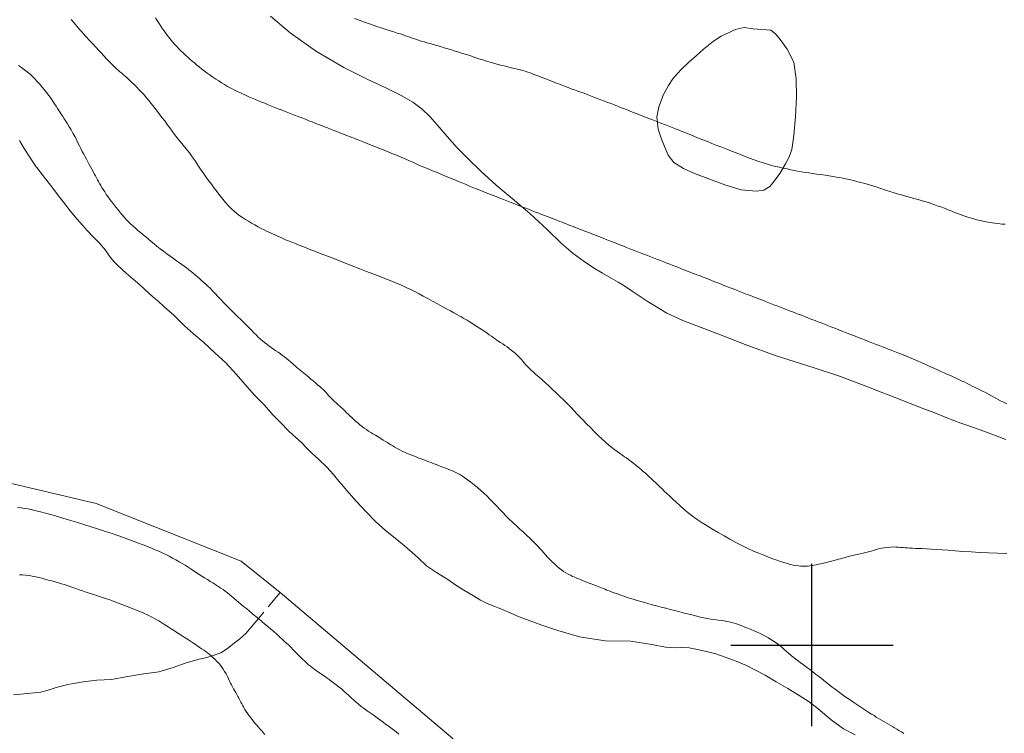
# Model space of a CAD drawing. Extents: x 316553 to 317803, y 1897529 to 1898339.
# Drawn here: x 317332 to 317417, y 1898092 to 1898154 of the extents above; entities that cross this region are included whole.
import ezdxf

# ---------------------------------------------------------------- set-up
doc = ezdxf.new("R2010")
doc.units = 0
doc.header["$MEASUREMENT"] = 0
doc.linetypes.add('ACAD_ISO02W100', pattern=[15, 12, -3])
for name, color, linetype in [('ARBOLES', 90, 'Continuous'), ('CULTIVO', 7, 'Continuous'), ('CURVA INTERMEDIA', 17, 'Continuous'), ('CURVA MAESTRA', 17, 'Continuous'), ('RIO', 7, 'Continuous'), ('SIMBOLO GRADICULA', 7, 'Continuous'), ('VEREDA', 7, 'Continuous')]:
    doc.layers.add(name, color=color, linetype=linetype)
doc.linetypes.add('ZIGZAG', pattern='A,0.00254,-5.08,[131,ltypeshp.shx,S=5.08,R=0,X=-5.08,Y=0],-10.16,[131,ltypeshp.shx,S=5.08,R=180,X=5.08,Y=0],-5.08', length=20.32254)

msp = doc.modelspace()

# ---------------------------------------------------------------- linework, layer by layer
at = {"layer": 'ARBOLES', "color": 3, "linetype": 'ZIGZAG', "lineweight": 9, "ltscale": 0.05}
msp.add_lwpolyline([(317396.461, 1898153.055), (317396.857, 1898152.744), (317397.258, 1898152.243), (317397.86, 1898151.414), (317398.43, 1898150.299), (317398.65, 1898148.849), (317398.659, 1898147.262), (317398.569, 1898145.62), (317398.441, 1898143.962), (317398.271, 1898142.758), (317398.022, 1898142.118), (317397.716, 1898141.532), (317397.23, 1898140.687), (317396.74, 1898140.031), (317396.356, 1898139.569), (317395.855, 1898139.247), (317395.175, 1898139.151), (317393.882, 1898139.293), (317392.492, 1898139.708), (317391.011, 1898140.253), (317389.854, 1898140.703), (317388.908, 1898141.134), (317388.068, 1898141.633), (317387.582, 1898142.277), (317387.276, 1898143.023), (317386.987, 1898143.731), (317386.739, 1898144.501), (317386.62, 1898145.566), (317386.788, 1898146.441), (317387.174, 1898147.514), (317387.628, 1898148.278), (317388.007, 1898148.851), (317388.367, 1898149.291), (317388.737, 1898149.68), (317389.383, 1898150.291), (317389.993, 1898150.853), (317390.636, 1898151.418), (317391.498, 1898152.102), (317392.153, 1898152.537), (317392.844, 1898152.863), (317393.379, 1898153.11), (317394.164, 1898153.275), (317394.935, 1898153.163), (317396.461, 1898153.055)], dxfattribs=at)
at = {"layer": 'CULTIVO', "color": 70, "lineweight": 13, "elevation": 4.004}
msp.add_lwpolyline([(317416.723, 1898117.743), (317414.825, 1898118.466), (317413.625, 1898118.886), (317412.838, 1898119.16), (317411.653, 1898119.621), (317410.51, 1898120.066), (317409.516, 1898120.452), (317408.182, 1898120.971), (317406.807, 1898121.506), (317405.745, 1898121.919), (317404.969, 1898122.221), (317404.057, 1898122.576), (317402.472, 1898123.177), (317400.015, 1898123.992), (317396.908, 1898124.949), (317394.245, 1898125.922), (317392.094, 1898126.759), (317390.433, 1898127.405), (317388.854, 1898128.02), (317387.465, 1898128.638), (317385.773, 1898129.688), (317384.492, 1898130.547), (317383.771, 1898131.031), (317383.272, 1898131.319), (317382.664, 1898131.65), (317381.909, 1898132.085), (317381.15, 1898132.553), (317380.353, 1898133.082), (317379.402, 1898133.781), (317378.395, 1898134.659), (317377.15, 1898135.848), (317375.664, 1898137.226), (317374.137, 1898138.541), (317372.751, 1898139.691), (317371.419, 1898140.899), (317370.342, 1898141.961), (317369.389, 1898142.896), (317368.504, 1898143.883), (317367.642, 1898144.892), (317367.025, 1898145.602), (317366.363, 1898146.236), (317365.559, 1898146.831), (317364.602, 1898147.391), (317363.212, 1898148.089), (317361.607, 1898148.838), (317359.593, 1898149.826), (317357.233, 1898151.214), (317354.977, 1898152.828), (317353.267, 1898154.277)], dxfattribs=at)
at = {"layer": 'CURVA INTERMEDIA', "color": 17, "linetype": 'Continuous', "lineweight": 9}
for points, elevation in [([(317416.808, 1898107.916), (317416.027, 1898107.943), (317415.247, 1898107.969), (317414.479, 1898108.001), (317413.734, 1898108.043), (317413.024, 1898108.089), (317412.366, 1898108.137), (317411.77, 1898108.18), (317411.231, 1898108.218), (317410.739, 1898108.252), (317410.288, 1898108.282), (317409.879, 1898108.306), (317409.516, 1898108.323), (317409.2, 1898108.335), (317408.924, 1898108.343), (317408.678, 1898108.351), (317408.453, 1898108.363), (317408.243, 1898108.378), (317408.041, 1898108.395), (317407.843, 1898108.413), (317407.644, 1898108.43), (317407.445, 1898108.447), (317407.242, 1898108.46), (317407.027, 1898108.465), (317406.791, 1898108.458), (317406.531, 1898108.434), (317406.259, 1898108.396), (317405.996, 1898108.349), (317405.756, 1898108.296), (317405.534, 1898108.238), (317405.32, 1898108.176), (317405.106, 1898108.112), (317404.887, 1898108.047), (317404.659, 1898107.987), (317404.419, 1898107.931), (317404.166, 1898107.878), (317403.901, 1898107.822), (317403.627, 1898107.76), (317403.363, 1898107.696), (317403.131, 1898107.636), (317402.943, 1898107.583), (317402.785, 1898107.537), (317402.636, 1898107.493), (317402.476, 1898107.45), (317402.301, 1898107.405), (317402.109, 1898107.354), (317401.899, 1898107.295), (317401.676, 1898107.233), (317401.448, 1898107.172), (317401.219, 1898107.115), (317400.994, 1898107.063), (317400.776, 1898107.016), (317400.567, 1898106.973), (317400.368, 1898106.934), (317400.176, 1898106.898), (317399.991, 1898106.866), (317399.809, 1898106.839), (317399.628, 1898106.819), (317399.445, 1898106.808), (317399.256, 1898106.807), (317399.054, 1898106.815), (317398.837, 1898106.834), (317398.607, 1898106.864), (317398.366, 1898106.906), (317398.116, 1898106.961), (317397.855, 1898107.03), (317397.576, 1898107.113), (317397.277, 1898107.212), (317396.956, 1898107.325), (317396.611, 1898107.452), (317396.243, 1898107.592), (317395.847, 1898107.747), (317395.417, 1898107.922), (317394.952, 1898108.118), (317394.459, 1898108.338), (317393.951, 1898108.584), (317393.436, 1898108.855), (317392.922, 1898109.144), (317392.412, 1898109.438), (317391.913, 1898109.728), (317391.427, 1898110.013), (317390.96, 1898110.291), (317390.513, 1898110.563), (317390.088, 1898110.838), (317389.685, 1898111.123), (317389.303, 1898111.425), (317388.943, 1898111.734), (317388.605, 1898112.04), (317388.288, 1898112.332), (317387.995, 1898112.605), (317387.724, 1898112.858), (317387.478, 1898113.088), (317387.257, 1898113.294), (317387.063, 1898113.476), (317386.896, 1898113.633), (317386.75, 1898113.773), (317386.616, 1898113.9), (317386.488, 1898114.022), (317386.362, 1898114.142), (317386.232, 1898114.264), (317386.097, 1898114.392), (317385.952, 1898114.527), (317385.796, 1898114.672), (317385.625, 1898114.826), (317385.442, 1898114.99), (317385.249, 1898115.159), (317385.047, 1898115.331), (317384.838, 1898115.504), (317384.62, 1898115.678), (317384.395, 1898115.848), (317384.179, 1898116.006), (317383.986, 1898116.143), (317383.829, 1898116.253), (317383.691, 1898116.348), (317383.55, 1898116.446), (317383.388, 1898116.562), (317383.199, 1898116.699), (317382.984, 1898116.857), (317382.741, 1898117.04), (317382.474, 1898117.251), (317382.183, 1898117.498), (317381.872, 1898117.783), (317381.547, 1898118.096), (317381.212, 1898118.427), (317380.875, 1898118.763), (317380.547, 1898119.092), (317380.24, 1898119.406), (317379.962, 1898119.695), (317379.71, 1898119.963), (317379.476, 1898120.215), (317379.25, 1898120.457), (317379.024, 1898120.695), (317378.787, 1898120.938), (317378.53, 1898121.191), (317378.252, 1898121.458), (317377.955, 1898121.74), (317377.639, 1898122.035), (317377.317, 1898122.334), (317377, 1898122.623), (317376.701, 1898122.891), (317376.426, 1898123.134), (317376.179, 1898123.353), (317375.963, 1898123.546), (317375.774, 1898123.719), (317375.606, 1898123.881), (317375.452, 1898124.038), (317375.309, 1898124.193), (317375.171, 1898124.348), (317375.035, 1898124.503), (317374.896, 1898124.661), (317374.747, 1898124.821), (317374.583, 1898124.985), (317374.41, 1898125.149), (317374.23, 1898125.307), (317374.049, 1898125.456), (317373.867, 1898125.596), (317373.681, 1898125.73), (317373.493, 1898125.857), (317373.308, 1898125.979), (317373.131, 1898126.095), (317372.967, 1898126.206), (317372.812, 1898126.314), (317372.658, 1898126.423), (317372.499, 1898126.535), (317372.331, 1898126.652), (317372.152, 1898126.776), (317371.96, 1898126.907), (317371.754, 1898127.045), (317371.538, 1898127.19), (317371.313, 1898127.341), (317371.083, 1898127.494), (317370.855, 1898127.644), (317370.634, 1898127.784), (317370.424, 1898127.912), (317370.233, 1898128.027), (317370.062, 1898128.127), (317369.902, 1898128.22), (317369.739, 1898128.313), (317369.56, 1898128.416), (317369.353, 1898128.533), (317369.104, 1898128.67), (317368.804, 1898128.83), (317368.458, 1898129.014), (317368.076, 1898129.218), (317367.668, 1898129.44), (317367.251, 1898129.67), (317366.843, 1898129.897), (317366.458, 1898130.109), (317366.092, 1898130.308), (317365.738, 1898130.494), (317365.39, 1898130.669), (317365.045, 1898130.835), (317364.701, 1898130.991), (317364.355, 1898131.14), (317363.991, 1898131.29), (317363.589, 1898131.45), (317363.138, 1898131.627), (317362.642, 1898131.821), (317362.113, 1898132.027), (317361.559, 1898132.242), (317360.98, 1898132.467), (317360.375, 1898132.703), (317359.743, 1898132.949), (317359.092, 1898133.202), (317358.432, 1898133.458), (317357.778, 1898133.713), (317357.158, 1898133.954), (317356.604, 1898134.17), (317356.138, 1898134.351), (317355.749, 1898134.503), (317355.413, 1898134.636), (317355.111, 1898134.757), (317354.833, 1898134.87), (317354.575, 1898134.98), (317354.331, 1898135.087), (317354.097, 1898135.191), (317353.871, 1898135.293), (317353.651, 1898135.391), (317353.431, 1898135.489), (317353.208, 1898135.59), (317352.977, 1898135.697), (317352.734, 1898135.815), (317352.475, 1898135.948), (317352.198, 1898136.097), (317351.912, 1898136.256), (317351.629, 1898136.418), (317351.359, 1898136.576), (317351.103, 1898136.73), (317350.859, 1898136.885), (317350.626, 1898137.043), (317350.395, 1898137.216), (317350.156, 1898137.415), (317349.904, 1898137.648), (317349.645, 1898137.91), (317349.388, 1898138.192), (317349.139, 1898138.486), (317348.897, 1898138.792), (317348.654, 1898139.107), (317348.408, 1898139.43), (317348.162, 1898139.758), (317347.92, 1898140.087), (317347.686, 1898140.414), (317347.457, 1898140.742), (317347.229, 1898141.077), (317346.999, 1898141.421), (317346.763, 1898141.772), (317346.518, 1898142.124), (317346.263, 1898142.472), (317346, 1898142.813), (317345.736, 1898143.144), (317345.476, 1898143.461), (317345.226, 1898143.767), (317344.992, 1898144.063), (317344.777, 1898144.35), (317344.571, 1898144.636), (317344.36, 1898144.925), (317344.135, 1898145.223), (317343.898, 1898145.528), (317343.657, 1898145.836), (317343.418, 1898146.142), (317343.186, 1898146.44), (317342.965, 1898146.722), (317342.755, 1898146.984), (317342.553, 1898147.228), (317342.353, 1898147.462), (317342.15, 1898147.689), (317341.942, 1898147.913), (317341.725, 1898148.137), (317341.502, 1898148.36), (317341.281, 1898148.575), (317341.075, 1898148.769), (317340.893, 1898148.934), (317340.73, 1898149.078), (317340.576, 1898149.211), (317340.422, 1898149.341), (317340.266, 1898149.473), (317340.106, 1898149.61), (317339.942, 1898149.756), (317339.772, 1898149.913), (317339.598, 1898150.082), (317339.419, 1898150.265), (317339.237, 1898150.456), (317339.056, 1898150.651), (317338.878, 1898150.845), (317338.708, 1898151.031), (317338.548, 1898151.204), (317338.401, 1898151.36), (317338.265, 1898151.502), (317338.135, 1898151.639), (317338.005, 1898151.777), (317337.872, 1898151.92), (317337.735, 1898152.069), (317337.59, 1898152.228), (317337.439, 1898152.394), (317337.283, 1898152.566), (317337.126, 1898152.74), (317336.971, 1898152.912), (317336.823, 1898153.077), (317336.686, 1898153.233), (317336.551, 1898153.391), (317336.405, 1898153.566), (317336.243, 1898153.766), (317336.077, 1898153.975)], 1.041), ([(317347.321, 1898149.723), (317347.098, 1898149.9), (317346.89, 1898150.068), (317346.694, 1898150.231), (317346.503, 1898150.393), (317346.313, 1898150.557), (317346.12, 1898150.728), (317345.924, 1898150.906), (317345.725, 1898151.09), (317345.531, 1898151.275), (317345.353, 1898151.452), (317345.198, 1898151.614), (317345.062, 1898151.763), (317344.937, 1898151.906), (317344.815, 1898152.048), (317344.696, 1898152.19), (317344.576, 1898152.337), (317344.456, 1898152.488), (317344.334, 1898152.646), (317344.211, 1898152.813), (317344.085, 1898152.99), (317343.953, 1898153.182), (317343.81, 1898153.395), (317343.654, 1898153.631), (317343.492, 1898153.879), (317343.335, 1898154.123)], 2.048), ([(317408.068, 1898138.74), (317407.72, 1898138.839), (317407.367, 1898138.943), (317407.001, 1898139.056), (317406.632, 1898139.173), (317406.276, 1898139.289), (317405.943, 1898139.398), (317405.631, 1898139.501), (317405.334, 1898139.595), (317405.046, 1898139.681), (317404.759, 1898139.763), (317404.467, 1898139.844), (317404.166, 1898139.926), (317403.868, 1898140.006), (317403.589, 1898140.078), (317403.34, 1898140.138), (317403.11, 1898140.189), (317402.886, 1898140.237), (317402.652, 1898140.284), (317402.401, 1898140.331), (317402.127, 1898140.38), (317401.823, 1898140.431), (317401.494, 1898140.483), (317401.143, 1898140.536), (317400.776, 1898140.59), (317400.407, 1898140.644), (317400.051, 1898140.694), (317399.719, 1898140.74), (317399.404, 1898140.784), (317399.097, 1898140.833), (317398.789, 1898140.888), (317398.479, 1898140.949), (317398.165, 1898141.015), (317397.847, 1898141.084), (317397.525, 1898141.156), (317397.198, 1898141.229), (317396.865, 1898141.304), (317396.522, 1898141.386), (317396.165, 1898141.482), (317395.79, 1898141.598), (317395.403, 1898141.73), (317395.011, 1898141.872), (317394.618, 1898142.019), (317394.227, 1898142.169), (317393.837, 1898142.32), (317393.446, 1898142.472), (317393.049, 1898142.626), (317392.641, 1898142.785), (317392.219, 1898142.949), (317391.793, 1898143.116), (317391.373, 1898143.281), (317390.971, 1898143.441), (317390.586, 1898143.595), (317390.219, 1898143.743), (317389.869, 1898143.884), (317389.541, 1898144.017), (317389.241, 1898144.139), (317388.971, 1898144.249), (317388.719, 1898144.351), (317388.47, 1898144.452), (317388.21, 1898144.555), (317387.938, 1898144.662), (317387.652, 1898144.773), (317387.354, 1898144.889), (317387.05, 1898145.007), (317386.749, 1898145.125), (317386.457, 1898145.238), (317386.182, 1898145.345), (317385.927, 1898145.444), (317385.695, 1898145.534), (317385.479, 1898145.618), (317385.267, 1898145.701), (317385.051, 1898145.785), (317384.829, 1898145.871), (317384.602, 1898145.96), (317384.371, 1898146.049), (317384.136, 1898146.141), (317383.899, 1898146.233), (317383.659, 1898146.326), (317383.418, 1898146.42), (317383.172, 1898146.516), (317382.922, 1898146.613), (317382.662, 1898146.714), (317382.387, 1898146.821), (317382.095, 1898146.934), (317381.792, 1898147.052), (317381.486, 1898147.171), (317381.185, 1898147.288), (317380.892, 1898147.401), (317380.606, 1898147.508), (317380.329, 1898147.609), (317380.057, 1898147.707), (317379.784, 1898147.805), (317379.507, 1898147.906), (317379.23, 1898148.008), (317378.956, 1898148.109), (317378.692, 1898148.206), (317378.442, 1898148.299), (317378.21, 1898148.386), (317377.999, 1898148.466), (317377.799, 1898148.543), (317377.599, 1898148.621), (317377.389, 1898148.703), (317377.166, 1898148.789), (317376.932, 1898148.88), (317376.686, 1898148.976), (317376.434, 1898149.074), (317376.181, 1898149.172), (317375.932, 1898149.269), (317375.692, 1898149.36), (317375.466, 1898149.443), (317375.254, 1898149.514), (317375.047, 1898149.577), (317374.83, 1898149.635), (317374.592, 1898149.692), (317374.332, 1898149.75), (317374.048, 1898149.814), (317373.744, 1898149.886), (317373.429, 1898149.964), (317373.117, 1898150.046), (317372.815, 1898150.13), (317372.519, 1898150.215), (317372.221, 1898150.303), (317371.913, 1898150.393), (317371.591, 1898150.49), (317371.255, 1898150.595), (317370.905, 1898150.709), (317370.548, 1898150.828), (317370.195, 1898150.944), (317369.853, 1898151.052), (317369.522, 1898151.152), (317369.201, 1898151.25), (317368.887, 1898151.348), (317368.574, 1898151.445), (317368.26, 1898151.543), (317367.941, 1898151.64), (317367.624, 1898151.733), (317367.32, 1898151.82), (317367.036, 1898151.899), (317366.771, 1898151.973), (317366.521, 1898152.044), (317366.282, 1898152.116), (317366.048, 1898152.19), (317365.814, 1898152.267), (317365.577, 1898152.347), (317365.343, 1898152.428), (317365.12, 1898152.506), (317364.913, 1898152.579), (317364.705, 1898152.65), (317364.474, 1898152.726), (317364.205, 1898152.808), (317363.904, 1898152.899), (317363.582, 1898152.997), (317363.248, 1898153.102), (317362.897, 1898153.217), (317362.525, 1898153.341), (317362.127, 1898153.475), (317361.715, 1898153.617), (317361.305, 1898153.763), (317360.907, 1898153.911), (317360.523, 1898154.057)], 3.027), ([(317416.817, 1898120.826), (317416.546, 1898120.952), (317416.283, 1898121.083), (317416.022, 1898121.221), (317415.756, 1898121.366), (317415.488, 1898121.512), (317415.224, 1898121.654), (317414.968, 1898121.787), (317414.723, 1898121.91), (317414.486, 1898122.027), (317414.258, 1898122.139), (317414.037, 1898122.247), (317413.824, 1898122.353), (317413.616, 1898122.458), (317413.408, 1898122.564), (317413.193, 1898122.672), (317412.966, 1898122.783), (317412.735, 1898122.893), (317412.508, 1898122.998), (317412.292, 1898123.097), (317412.081, 1898123.191), (317411.868, 1898123.286), (317411.643, 1898123.388), (317411.4, 1898123.498), (317411.132, 1898123.62), (317410.836, 1898123.754), (317410.515, 1898123.899), (317410.177, 1898124.051), (317409.828, 1898124.208), (317409.473, 1898124.366), (317409.116, 1898124.522), (317408.763, 1898124.673), (317408.414, 1898124.819), (317408.072, 1898124.959), (317407.738, 1898125.093), (317407.418, 1898125.218), (317407.118, 1898125.335), (317406.841, 1898125.443), (317406.581, 1898125.544), (317406.329, 1898125.642), (317406.075, 1898125.741), (317405.814, 1898125.842), (317405.541, 1898125.949), (317405.251, 1898126.061), (317404.947, 1898126.179), (317404.633, 1898126.302), (317404.313, 1898126.426), (317403.988, 1898126.552), (317403.66, 1898126.68), (317403.329, 1898126.808), (317402.995, 1898126.939), (317402.655, 1898127.071), (317402.307, 1898127.206), (317401.965, 1898127.339), (317401.641, 1898127.466), (317401.344, 1898127.581), (317401.069, 1898127.688), (317400.805, 1898127.791), (317400.544, 1898127.892), (317400.277, 1898127.996), (317399.998, 1898128.105), (317399.702, 1898128.22), (317399.399, 1898128.337), (317399.104, 1898128.453), (317398.824, 1898128.561), (317398.561, 1898128.663), (317398.309, 1898128.759), (317398.062, 1898128.852), (317397.815, 1898128.944), (317397.556, 1898129.042), (317397.282, 1898129.147), (317396.995, 1898129.257), (317396.705, 1898129.37), (317396.417, 1898129.482), (317396.139, 1898129.59), (317395.879, 1898129.692), (317395.639, 1898129.785), (317395.411, 1898129.874), (317395.182, 1898129.963), (317394.942, 1898130.056), (317394.686, 1898130.156), (317394.415, 1898130.261), (317394.13, 1898130.372), (317393.84, 1898130.485), (317393.557, 1898130.595), (317393.292, 1898130.698), (317393.042, 1898130.795), (317392.804, 1898130.888), (317392.574, 1898130.977), (317392.345, 1898131.066), (317392.112, 1898131.157), (317391.873, 1898131.25), (317391.63, 1898131.345), (317391.388, 1898131.439), (317391.153, 1898131.53), (317390.923, 1898131.619), (317390.696, 1898131.708), (317390.47, 1898131.795), (317390.253, 1898131.88), (317390.052, 1898131.958), (317389.871, 1898132.028), (317389.703, 1898132.094), (317389.535, 1898132.159), (317389.356, 1898132.229), (317389.163, 1898132.304), (317388.954, 1898132.386), (317388.728, 1898132.474), (317388.488, 1898132.567), (317388.239, 1898132.664), (317387.985, 1898132.762), (317387.728, 1898132.863), (317387.468, 1898132.964), (317387.205, 1898133.066), (317386.939, 1898133.169), (317386.667, 1898133.275), (317386.385, 1898133.385), (317386.095, 1898133.497), (317385.797, 1898133.613), (317385.493, 1898133.732), (317385.186, 1898133.851), (317384.883, 1898133.969), (317384.587, 1898134.084), (317384.291, 1898134.199), (317383.987, 1898134.318), (317383.669, 1898134.441), (317383.342, 1898134.569), (317383.013, 1898134.696), (317382.691, 1898134.822), (317382.382, 1898134.941), (317382.096, 1898135.053), (317381.838, 1898135.153), (317381.6, 1898135.245), (317381.375, 1898135.333), (317381.154, 1898135.419), (317380.934, 1898135.505), (317380.715, 1898135.59), (317380.493, 1898135.676), (317380.266, 1898135.765), (317380.03, 1898135.857), (317379.783, 1898135.953), (317379.538, 1898136.048), (317379.312, 1898136.136), (317379.117, 1898136.212), (317378.943, 1898136.279), (317378.777, 1898136.344), (317378.608, 1898136.409), (317378.432, 1898136.478), (317378.244, 1898136.552), (317378.041, 1898136.63), (317377.828, 1898136.713), (317377.606, 1898136.8), (317377.379, 1898136.888), (317377.148, 1898136.978), (317376.912, 1898137.07), (317376.67, 1898137.164), (317376.417, 1898137.262), (317376.147, 1898137.367), (317375.854, 1898137.481), (317375.544, 1898137.602), (317375.221, 1898137.728), (317374.893, 1898137.855), (317374.568, 1898137.982), (317374.257, 1898138.103), (317373.964, 1898138.217), (317373.679, 1898138.327), (317373.386, 1898138.441), (317373.073, 1898138.563), (317372.741, 1898138.692), (317372.394, 1898138.827), (317372.036, 1898138.966), (317371.68, 1898139.105), (317371.34, 1898139.24), (317371.025, 1898139.366), (317370.728, 1898139.487), (317370.44, 1898139.606), (317370.15, 1898139.727), (317369.854, 1898139.851), (317369.548, 1898139.979), (317369.229, 1898140.11), (317368.901, 1898140.244), (317368.57, 1898140.38), (317368.24, 1898140.517), (317367.911, 1898140.654), (317367.581, 1898140.791), (317367.25, 1898140.927), (317366.92, 1898141.063), (317366.595, 1898141.198), (317366.278, 1898141.333), (317365.967, 1898141.469), (317365.661, 1898141.606), (317365.357, 1898141.743), (317365.05, 1898141.88), (317364.737, 1898142.017), (317364.414, 1898142.154), (317364.084, 1898142.289), (317363.751, 1898142.424), (317363.416, 1898142.56), (317363.074, 1898142.698), (317362.717, 1898142.842), (317362.344, 1898142.992), (317361.967, 1898143.143), (317361.605, 1898143.287), (317361.273, 1898143.418), (317360.977, 1898143.535), (317360.717, 1898143.636), (317360.493, 1898143.723), (317360.294, 1898143.801), (317360.104, 1898143.875), (317359.91, 1898143.95), (317359.705, 1898144.03), (317359.484, 1898144.115), (317359.246, 1898144.208), (317358.993, 1898144.307), (317358.729, 1898144.41), (317358.459, 1898144.515), (317358.188, 1898144.62), (317357.919, 1898144.725), (317357.656, 1898144.827), (317357.396, 1898144.928), (317357.132, 1898145.031), (317356.859, 1898145.137), (317356.575, 1898145.247), (317356.278, 1898145.363), (317355.968, 1898145.483), (317355.653, 1898145.606), (317355.341, 1898145.727), (317355.041, 1898145.844), (317354.753, 1898145.956), (317354.474, 1898146.065), (317354.203, 1898146.17), (317353.93, 1898146.277), (317353.65, 1898146.388), (317353.357, 1898146.505), (317353.058, 1898146.626), (317352.767, 1898146.744), (317352.491, 1898146.857), (317352.224, 1898146.967), (317351.959, 1898147.077), (317351.687, 1898147.191), (317351.404, 1898147.312), (317351.107, 1898147.442), (317350.794, 1898147.581), (317350.474, 1898147.729), (317350.159, 1898147.884), (317349.857, 1898148.042), (317349.57, 1898148.203), (317349.3, 1898148.362), (317349.044, 1898148.517), (317348.797, 1898148.673), (317348.551, 1898148.834), (317348.302, 1898149.002), (317348.051, 1898149.177), (317347.801, 1898149.358), (317347.556, 1898149.541), (317347.321, 1898149.723)], 2.048), ([(317416.669, 1898136.307), (317416.378, 1898136.33), (317416.082, 1898136.362), (317415.763, 1898136.403), (317415.408, 1898136.457), (317415.026, 1898136.523), (317414.631, 1898136.603), (317414.235, 1898136.696), (317413.843, 1898136.802), (317413.463, 1898136.919), (317413.097, 1898137.045), (317412.745, 1898137.176), (317412.402, 1898137.308), (317412.068, 1898137.438), (317411.743, 1898137.564), (317411.428, 1898137.685), (317411.123, 1898137.8), (317410.821, 1898137.91), (317410.516, 1898138.018), (317410.198, 1898138.126), (317409.867, 1898138.233), (317409.519, 1898138.338), (317409.156, 1898138.442), (317408.786, 1898138.544), (317408.42, 1898138.643), (317408.068, 1898138.74)], 3.027), ([(317352.791, 1898092.296), (317352.642, 1898092.461), (317352.493, 1898092.622), (317352.345, 1898092.783), (317352.197, 1898092.949), (317352.048, 1898093.123), (317351.898, 1898093.306), (317351.746, 1898093.496), (317351.59, 1898093.692), (317351.438, 1898093.889), (317351.297, 1898094.081), (317351.172, 1898094.264), (317351.062, 1898094.438), (317350.965, 1898094.605), (317350.875, 1898094.767), (317350.791, 1898094.926), (317350.708, 1898095.086), (317350.623, 1898095.248), (317350.536, 1898095.411), (317350.447, 1898095.576), (317350.356, 1898095.742), (317350.265, 1898095.908), (317350.172, 1898096.073), (317350.079, 1898096.236), (317349.989, 1898096.399), (317349.903, 1898096.561), (317349.822, 1898096.726), (317349.74, 1898096.899), (317349.65, 1898097.088), (317349.545, 1898097.297), (317349.43, 1898097.515), (317349.311, 1898097.726), (317349.192, 1898097.92), (317349.069, 1898098.097), (317348.94, 1898098.265), (317348.8, 1898098.428), (317348.648, 1898098.589), (317348.484, 1898098.751), (317348.311, 1898098.913), (317348.137, 1898099.069), (317347.973, 1898099.208), (317347.823, 1898099.327), (317347.675, 1898099.437), (317347.511, 1898099.553), (317347.318, 1898099.686), (317347.114, 1898099.826), (317346.923, 1898099.957), (317346.76, 1898100.068), (317346.61, 1898100.169), (317346.451, 1898100.273), (317346.264, 1898100.393), (317346.049, 1898100.53), (317345.809, 1898100.685), (317345.546, 1898100.856), (317345.269, 1898101.038), (317344.987, 1898101.224), (317344.705, 1898101.408), (317344.429, 1898101.588), (317344.161, 1898101.76), (317343.899, 1898101.924), (317343.634, 1898102.084), (317343.349, 1898102.246), (317343.034, 1898102.411), (317342.695, 1898102.579), (317342.344, 1898102.744), (317341.987, 1898102.902), (317341.628, 1898103.053), (317341.266, 1898103.197), (317340.901, 1898103.336), (317340.532, 1898103.472), (317340.155, 1898103.611), (317339.77, 1898103.753), (317339.388, 1898103.894), (317339.021, 1898104.026), (317338.676, 1898104.145), (317338.347, 1898104.253), (317338.023, 1898104.356), (317337.695, 1898104.46), (317337.369, 1898104.564), (317337.052, 1898104.668), (317336.752, 1898104.773), (317336.469, 1898104.874), (317336.206, 1898104.969), (317335.959, 1898105.056), (317335.721, 1898105.137), (317335.481, 1898105.215), (317335.23, 1898105.291), (317334.964, 1898105.369), (317334.683, 1898105.449), (317334.387, 1898105.531), (317334.087, 1898105.613), (317333.798, 1898105.691), (317333.53, 1898105.762), (317333.282, 1898105.825), (317333.046, 1898105.88), (317332.818, 1898105.927), (317332.591, 1898105.967), (317332.361, 1898106), (317332.123, 1898106.029), (317331.87, 1898106.052), (317331.598, 1898106.073)], 1.026)]:
    msp.add_lwpolyline(points, dxfattribs=dict(at, elevation=elevation))
at = {"layer": 'CURVA MAESTRA', "color": 17, "linetype": 'Continuous', "lineweight": 13}
for points, elevation in [([(317380.939, 1898105.283), (317380.777, 1898105.346), (317380.609, 1898105.412), (317380.434, 1898105.482), (317380.253, 1898105.555), (317380.069, 1898105.631), (317379.886, 1898105.705), (317379.708, 1898105.777), (317379.529, 1898105.851), (317379.345, 1898105.931), (317379.152, 1898106.024), (317378.955, 1898106.127), (317378.76, 1898106.24), (317378.57, 1898106.361), (317378.382, 1898106.495), (317378.186, 1898106.646), (317377.98, 1898106.818), (317377.768, 1898107.005), (317377.56, 1898107.201), (317377.364, 1898107.397), (317377.179, 1898107.591), (317377.008, 1898107.781), (317376.848, 1898107.965), (317376.691, 1898108.148), (317376.528, 1898108.334), (317376.349, 1898108.528), (317376.146, 1898108.737), (317375.912, 1898108.968), (317375.644, 1898109.224), (317375.355, 1898109.494), (317375.064, 1898109.762), (317374.789, 1898110.015), (317374.533, 1898110.249), (317374.299, 1898110.462), (317374.088, 1898110.654), (317373.895, 1898110.832), (317373.714, 1898111.006), (317373.539, 1898111.185), (317373.368, 1898111.37), (317373.195, 1898111.558), (317373.018, 1898111.751), (317372.834, 1898111.949), (317372.639, 1898112.156), (317372.429, 1898112.374), (317372.202, 1898112.601), (317371.958, 1898112.839), (317371.696, 1898113.085), (317371.419, 1898113.335), (317371.13, 1898113.584), (317370.835, 1898113.827), (317370.548, 1898114.054), (317370.281, 1898114.256), (317370.046, 1898114.426), (317369.84, 1898114.568), (317369.654, 1898114.686), (317369.482, 1898114.786), (317369.317, 1898114.873), (317369.152, 1898114.952), (317368.978, 1898115.026), (317368.796, 1898115.1), (317368.604, 1898115.175), (317368.403, 1898115.253), (317368.2, 1898115.332), (317368.005, 1898115.408), (317367.824, 1898115.479), (317367.653, 1898115.545), (317367.485, 1898115.611), (317367.315, 1898115.677), (317367.135, 1898115.746), (317366.94, 1898115.82), (317366.726, 1898115.9), (317366.503, 1898115.983), (317366.285, 1898116.064), (317366.081, 1898116.142), (317365.888, 1898116.216), (317365.701, 1898116.289), (317365.516, 1898116.361), (317365.334, 1898116.433), (317365.16, 1898116.502), (317364.993, 1898116.571), (317364.824, 1898116.646), (317364.637, 1898116.737), (317364.424, 1898116.849), (317364.201, 1898116.971), (317363.993, 1898117.089), (317363.815, 1898117.194), (317363.659, 1898117.287), (317363.512, 1898117.378), (317363.36, 1898117.472), (317363.194, 1898117.575), (317363.004, 1898117.691), (317362.786, 1898117.822), (317362.552, 1898117.962), (317362.322, 1898118.1), (317362.11, 1898118.228), (317361.913, 1898118.35), (317361.727, 1898118.47), (317361.546, 1898118.593), (317361.365, 1898118.723), (317361.179, 1898118.863), (317360.988, 1898119.015), (317360.795, 1898119.174), (317360.61, 1898119.333), (317360.437, 1898119.486), (317360.276, 1898119.633), (317360.124, 1898119.775), (317359.978, 1898119.915), (317359.84, 1898120.05), (317359.708, 1898120.177), (317359.585, 1898120.295), (317359.468, 1898120.406), (317359.355, 1898120.511), (317359.243, 1898120.615), (317359.121, 1898120.728), (317358.977, 1898120.862), (317358.804, 1898121.023), (317358.618, 1898121.2), (317358.44, 1898121.376), (317358.287, 1898121.536), (317358.155, 1898121.68), (317358.036, 1898121.81), (317357.923, 1898121.928), (317357.805, 1898122.043), (317357.671, 1898122.166), (317357.513, 1898122.304), (317357.335, 1898122.456), (317357.144, 1898122.619), (317356.946, 1898122.789), (317356.75, 1898122.958), (317356.567, 1898123.115), (317356.402, 1898123.255), (317356.251, 1898123.379), (317356.108, 1898123.495), (317355.967, 1898123.606), (317355.827, 1898123.716), (317355.689, 1898123.828), (317355.554, 1898123.943), (317355.418, 1898124.063), (317355.278, 1898124.189), (317355.131, 1898124.32), (317354.978, 1898124.456), (317354.819, 1898124.592), (317354.655, 1898124.727), (317354.485, 1898124.861), (317354.307, 1898124.995), (317354.119, 1898125.129), (317353.924, 1898125.264), (317353.725, 1898125.399), (317353.524, 1898125.535), (317353.324, 1898125.672), (317353.13, 1898125.811), (317352.942, 1898125.952), (317352.759, 1898126.097), (317352.579, 1898126.248), (317352.398, 1898126.406), (317352.214, 1898126.574), (317352.026, 1898126.755), (317351.832, 1898126.952), (317351.629, 1898127.163), (317351.411, 1898127.388), (317351.178, 1898127.625), (317350.935, 1898127.866), (317350.694, 1898128.104), (317350.459, 1898128.333), (317350.227, 1898128.559), (317349.99, 1898128.788), (317349.744, 1898129.025), (317349.49, 1898129.274), (317349.232, 1898129.537), (317348.975, 1898129.812), (317348.725, 1898130.088), (317348.486, 1898130.347), (317348.264, 1898130.579), (317348.059, 1898130.784), (317347.868, 1898130.967), (317347.69, 1898131.132), (317347.519, 1898131.288), (317347.347, 1898131.441), (317347.168, 1898131.597), (317346.983, 1898131.757), (317346.793, 1898131.917), (317346.601, 1898132.077), (317346.408, 1898132.234), (317346.216, 1898132.388), (317346.023, 1898132.536), (317345.827, 1898132.683), (317345.621, 1898132.833), (317345.401, 1898132.991), (317345.162, 1898133.16), (317344.9, 1898133.344), (317344.614, 1898133.545), (317344.315, 1898133.759), (317344.018, 1898133.977), (317343.734, 1898134.193), (317343.466, 1898134.406), (317343.213, 1898134.614), (317342.972, 1898134.817), (317342.74, 1898135.016), (317342.512, 1898135.211), (317342.284, 1898135.402), (317342.056, 1898135.592), (317341.83, 1898135.782), (317341.608, 1898135.971), (317341.393, 1898136.16), (317341.188, 1898136.347), (317340.995, 1898136.534), (317340.812, 1898136.723), (317340.634, 1898136.918), (317340.459, 1898137.121), (317340.283, 1898137.334), (317340.106, 1898137.554), (317339.925, 1898137.781), (317339.745, 1898138.01), (317339.569, 1898138.236), (317339.402, 1898138.456), (317339.245, 1898138.672), (317339.098, 1898138.884), (317338.961, 1898139.095), (317338.835, 1898139.299), (317338.72, 1898139.491), (317338.616, 1898139.667), (317338.521, 1898139.83), (317338.43, 1898139.988), (317338.34, 1898140.147), (317338.248, 1898140.311), (317338.154, 1898140.482), (317338.056, 1898140.663), (317337.952, 1898140.853), (317337.843, 1898141.052), (317337.729, 1898141.259), (317337.612, 1898141.471), (317337.494, 1898141.69), (317337.376, 1898141.913), (317337.26, 1898142.139), (317337.143, 1898142.367), (317337.024, 1898142.597), (317336.904, 1898142.832), (317336.779, 1898143.078), (317336.65, 1898143.338), (317336.515, 1898143.61), (317336.37, 1898143.888), (317336.216, 1898144.168), (317336.057, 1898144.445), (317335.899, 1898144.711), (317335.748, 1898144.961), (317335.605, 1898145.193), (317335.471, 1898145.405), (317335.348, 1898145.597), (317335.232, 1898145.775), (317335.119, 1898145.949), (317335.006, 1898146.126), (317334.89, 1898146.31), (317334.768, 1898146.504), (317334.637, 1898146.711), (317334.493, 1898146.933), (317334.329, 1898147.169), (317334.144, 1898147.418), (317333.944, 1898147.673), (317333.739, 1898147.929), (317333.535, 1898148.176), (317333.335, 1898148.413), (317333.137, 1898148.638), (317332.939, 1898148.85), (317332.735, 1898149.052), (317332.516, 1898149.251), (317332.278, 1898149.449), (317332.028, 1898149.645), (317331.773, 1898149.832), (317331.523, 1898150.008)], 0.018), ([(317364.353, 1898092.329), (317364.122, 1898092.511), (317363.89, 1898092.688), (317363.657, 1898092.859), (317363.428, 1898093.024), (317363.207, 1898093.183), (317362.996, 1898093.338), (317362.789, 1898093.493), (317362.579, 1898093.649), (317362.358, 1898093.812), (317362.125, 1898093.98), (317361.879, 1898094.154), (317361.622, 1898094.333), (317361.361, 1898094.516), (317361.107, 1898094.702), (317360.87, 1898094.89), (317360.647, 1898095.079), (317360.434, 1898095.268), (317360.228, 1898095.456), (317360.024, 1898095.645), (317359.819, 1898095.836), (317359.609, 1898096.03), (317359.393, 1898096.223), (317359.17, 1898096.41), (317358.941, 1898096.586), (317358.716, 1898096.749), (317358.508, 1898096.897), (317358.324, 1898097.028), (317358.159, 1898097.146), (317358.006, 1898097.254), (317357.858, 1898097.357), (317357.713, 1898097.457), (317357.572, 1898097.554), (317357.432, 1898097.65), (317357.294, 1898097.747), (317357.155, 1898097.846), (317357.012, 1898097.951), (317356.866, 1898098.062), (317356.713, 1898098.18), (317356.554, 1898098.309), (317356.389, 1898098.449), (317356.217, 1898098.603), (317356.039, 1898098.773), (317355.853, 1898098.959), (317355.657, 1898099.158), (317355.449, 1898099.371), (317355.232, 1898099.591), (317355.009, 1898099.815), (317354.78, 1898100.039), (317354.546, 1898100.262), (317354.306, 1898100.486), (317354.058, 1898100.713), (317353.805, 1898100.939), (317353.547, 1898101.163), (317353.287, 1898101.381), (317353.027, 1898101.597), (317352.768, 1898101.813), (317352.511, 1898102.033), (317352.254, 1898102.255), (317351.991, 1898102.481), (317351.72, 1898102.708), (317351.449, 1898102.931), (317351.186, 1898103.144), (317350.938, 1898103.344), (317350.708, 1898103.53), (317350.497, 1898103.704), (317350.305, 1898103.87), (317350.124, 1898104.029), (317349.943, 1898104.187), (317349.754, 1898104.345), (317349.56, 1898104.5), (317349.365, 1898104.649), (317349.172, 1898104.787), (317348.984, 1898104.914), (317348.806, 1898105.031), (317348.636, 1898105.14), (317348.464, 1898105.248), (317348.277, 1898105.365), (317348.063, 1898105.498), (317347.824, 1898105.648), (317347.563, 1898105.812), (317347.285, 1898105.988), (317346.998, 1898106.171), (317346.712, 1898106.356), (317346.432, 1898106.537), (317346.161, 1898106.713), (317345.897, 1898106.882), (317345.639, 1898107.041), (317345.378, 1898107.197), (317345.108, 1898107.353), (317344.822, 1898107.512), (317344.525, 1898107.672), (317344.224, 1898107.825), (317343.925, 1898107.968), (317343.626, 1898108.101), (317343.323, 1898108.23), (317343.01, 1898108.357), (317342.664, 1898108.494), (317342.264, 1898108.65), (317341.794, 1898108.832), (317341.271, 1898109.031), (317340.725, 1898109.233), (317340.174, 1898109.426), (317339.615, 1898109.615), (317339.035, 1898109.804), (317338.427, 1898109.999), (317337.798, 1898110.198), (317337.162, 1898110.397), (317336.53, 1898110.593), (317335.916, 1898110.781), (317335.334, 1898110.957), (317334.795, 1898111.117), (317334.299, 1898111.262), (317333.844, 1898111.39), (317333.425, 1898111.502), (317333.041, 1898111.598), (317332.687, 1898111.678), (317332.358, 1898111.743), (317332.046, 1898111.797), (317331.74, 1898111.843), (317331.43, 1898111.885)], 0.033), ([(317407.923, 1898092.379), (317407.717, 1898092.507), (317407.513, 1898092.631), (317407.319, 1898092.745), (317407.131, 1898092.854), (317406.94, 1898092.964), (317406.742, 1898093.079), (317406.539, 1898093.198), (317406.336, 1898093.319), (317406.136, 1898093.438), (317405.941, 1898093.556), (317405.747, 1898093.673), (317405.555, 1898093.79), (317405.356, 1898093.913), (317405.143, 1898094.047), (317404.911, 1898094.196), (317404.663, 1898094.358), (317404.404, 1898094.53), (317404.138, 1898094.708), (317403.874, 1898094.885), (317403.62, 1898095.054), (317403.381, 1898095.212), (317403.154, 1898095.363), (317402.934, 1898095.512), (317402.715, 1898095.665), (317402.491, 1898095.827), (317402.256, 1898096.001), (317402.005, 1898096.188), (317401.748, 1898096.383), (317401.494, 1898096.579), (317401.251, 1898096.769), (317401.018, 1898096.954), (317400.788, 1898097.136), (317400.556, 1898097.317), (317400.318, 1898097.5), (317400.069, 1898097.69), (317399.806, 1898097.888), (317399.533, 1898098.091), (317399.257, 1898098.296), (317398.983, 1898098.499), (317398.718, 1898098.698), (317398.467, 1898098.893), (317398.235, 1898099.084), (317398.016, 1898099.273), (317397.8, 1898099.461), (317397.582, 1898099.65), (317397.36, 1898099.836), (317397.136, 1898100.017), (317396.912, 1898100.187), (317396.687, 1898100.347), (317396.462, 1898100.493), (317396.236, 1898100.627), (317396.007, 1898100.751), (317395.771, 1898100.872), (317395.525, 1898100.992), (317395.27, 1898101.111), (317395.008, 1898101.229), (317394.74, 1898101.343), (317394.472, 1898101.454), (317394.209, 1898101.56), (317393.958, 1898101.659), (317393.718, 1898101.751), (317393.49, 1898101.832), (317393.274, 1898101.902), (317393.066, 1898101.96), (317392.861, 1898102.009), (317392.653, 1898102.048), (317392.43, 1898102.083), (317392.179, 1898102.117), (317391.894, 1898102.156), (317391.586, 1898102.2), (317391.272, 1898102.248), (317390.964, 1898102.301), (317390.663, 1898102.36), (317390.363, 1898102.424), (317390.059, 1898102.495), (317389.739, 1898102.574), (317389.388, 1898102.663), (317388.998, 1898102.762), (317388.586, 1898102.868), (317388.171, 1898102.974), (317387.77, 1898103.076), (317387.38, 1898103.176), (317386.991, 1898103.277), (317386.597, 1898103.381), (317386.205, 1898103.487), (317385.823, 1898103.592), (317385.458, 1898103.694), (317385.122, 1898103.79), (317384.823, 1898103.877), (317384.568, 1898103.953), (317384.347, 1898104.021), (317384.148, 1898104.084), (317383.958, 1898104.146), (317383.767, 1898104.209), (317383.566, 1898104.279), (317383.35, 1898104.356), (317383.124, 1898104.439), (317382.901, 1898104.522), (317382.689, 1898104.603), (317382.491, 1898104.679), (317382.31, 1898104.75), (317382.146, 1898104.814), (317381.993, 1898104.873), (317381.845, 1898104.931), (317381.697, 1898104.988), (317381.548, 1898105.046), (317381.398, 1898105.104), (317381.248, 1898105.163), (317381.095, 1898105.222), (317380.939, 1898105.283)], 0.002)]:
    msp.add_lwpolyline(points, dxfattribs=dict(at, elevation=elevation))
at = {"layer": 'RIO', "color": 4, "lineweight": 15}
msp.add_lwpolyline([(317331.61, 1898143.53), (317332.02, 1898142.85), (317332.5, 1898142.1), (317332.95, 1898141.37), (317333.38, 1898140.82), (317333.86, 1898140.24), (317334.38, 1898139.54), (317334.88, 1898138.89), (317335.39, 1898138.21), (317335.97, 1898137.48), (317336.59, 1898136.75), (317337.04, 1898136.22), (317337.44, 1898135.78), (317337.96, 1898135.23), (317338.53, 1898134.65), (317339.02, 1898134.08), (317339.38, 1898133.57), (317339.75, 1898133.11), (317340.09, 1898132.74), (317340.82, 1898132.08), (317341.41, 1898131.58), (317341.99, 1898131.08), (317342.38, 1898130.72), (317343.12, 1898130.06), (317343.53, 1898129.69), (317344.1, 1898129.19), (317344.93, 1898128.46), (317345.84, 1898127.54), (317346.63, 1898126.86), (317347.51, 1898126.11), (317348.47, 1898125.22), (317349.41, 1898124.35), (317350.29, 1898123.37), (317351.07, 1898122.47), (317351.87, 1898121.59), (317352.75, 1898120.7), (317353.48, 1898119.88), (317354.17, 1898119.19), (317354.8, 1898118.52), (317355.2, 1898118.13), (317355.93, 1898117.47), (317356.35, 1898117.04), (317356.82, 1898116.59), (317357.42, 1898116.04), (317358.14, 1898115.36), (317358.7, 1898114.73), (317359.17, 1898114.13), (317359.55, 1898113.7), (317360.04, 1898113.15), (317360.67, 1898112.43), (317361.56, 1898111.48), (317362.32, 1898110.66), (317363.18, 1898109.89), (317364.02, 1898109.23), (317364.65, 1898108.72), (317365.24, 1898108.22), (317366.03, 1898107.49), (317366.72, 1898106.85), (317367.59, 1898106.27), (317368.56, 1898105.66), (317369.25, 1898105.18), (317369.94, 1898104.74), (317370.78, 1898104.24), (317371.39, 1898103.89), (317371.96, 1898103.6), (317372.63, 1898103.32), (317373.35, 1898103.03), (317374, 1898102.76), (317374.72, 1898102.45), (317375.58, 1898102.12), (317376.69, 1898101.72), (317378.08, 1898101.25), (317379.94, 1898100.72), (317382.16, 1898100.37), (317384.34, 1898100.34), (317386.18, 1898100.06), (317387.35, 1898099.82), (317388.29, 1898099.77), (317388.83, 1898099.78), (317389.39, 1898099.75), (317390.11, 1898099.63), (317391.01, 1898099.42), (317391.71, 1898099.25), (317392.52, 1898098.96), (317393.45, 1898098.6), (317394.35, 1898098.23), (317395.13, 1898097.85), (317395.97, 1898097.4), (317396.91, 1898096.83), (317397.92, 1898096.25), (317398.91, 1898095.66), (317399.77, 1898095.11), (317400.55, 1898094.5), (317401.67, 1898093.55), (317402.73, 1898092.78), (317403.74, 1898092.27)], dxfattribs=at)
at = {"layer": 'RIO', "color": 4, "lineweight": 15, "elevation": 4.004}
for points in [[(317354.108, 1898104.539), (317350.728, 1898107.254), (317338.235, 1898112.208), (317323.202, 1898115.751), (317314.303, 1898119.589), (317310.688, 1898121.779), (317306.377, 1898125.808), (317302.228, 1898133.033), (317301.051, 1898132.425), (317299.328, 1898128.8), (317297.729, 1898127.432), (317276.117, 1898119.177)], [(317369.042, 1898091.917), (317354.108, 1898104.539)]]:
    msp.add_lwpolyline(points, dxfattribs=at)
at = {"layer": 'SIMBOLO GRADICULA', "color": 5}
for points in [[(317400, 1898093), (317400, 1898100), (317400, 1898107)], [(317393, 1898100), (317400, 1898100), (317407, 1898100)]]:
    msp.add_lwpolyline(points, dxfattribs=at)
at = {"layer": 'VEREDA', "linetype": 'ACAD_ISO02W100', "lineweight": 0, "ltscale": 0.2, "elevation": 4.004}
msp.add_lwpolyline([(317331.081, 1898095.711), (317332.312, 1898095.812), (317333.428, 1898095.942), (317334.075, 1898096.114), (317334.762, 1898096.348), (317335.768, 1898096.6), (317337.085, 1898096.84), (317338.266, 1898096.976), (317339.546, 1898097.042), (317340.792, 1898097.263), (317342.135, 1898097.493), (317343.62, 1898097.683), (317344.869, 1898098.075), (317345.999, 1898098.482), (317347.101, 1898098.775), (317347.775, 1898098.936), (317348.305, 1898099.09), (317348.992, 1898099.324), (317349.566, 1898099.712), (317350.023, 1898100.083), (317350.629, 1898100.552), (317351.151, 1898101.008), (317354.108, 1898104.539)], dxfattribs=at)

doc.saveas('drawing.dxf')
